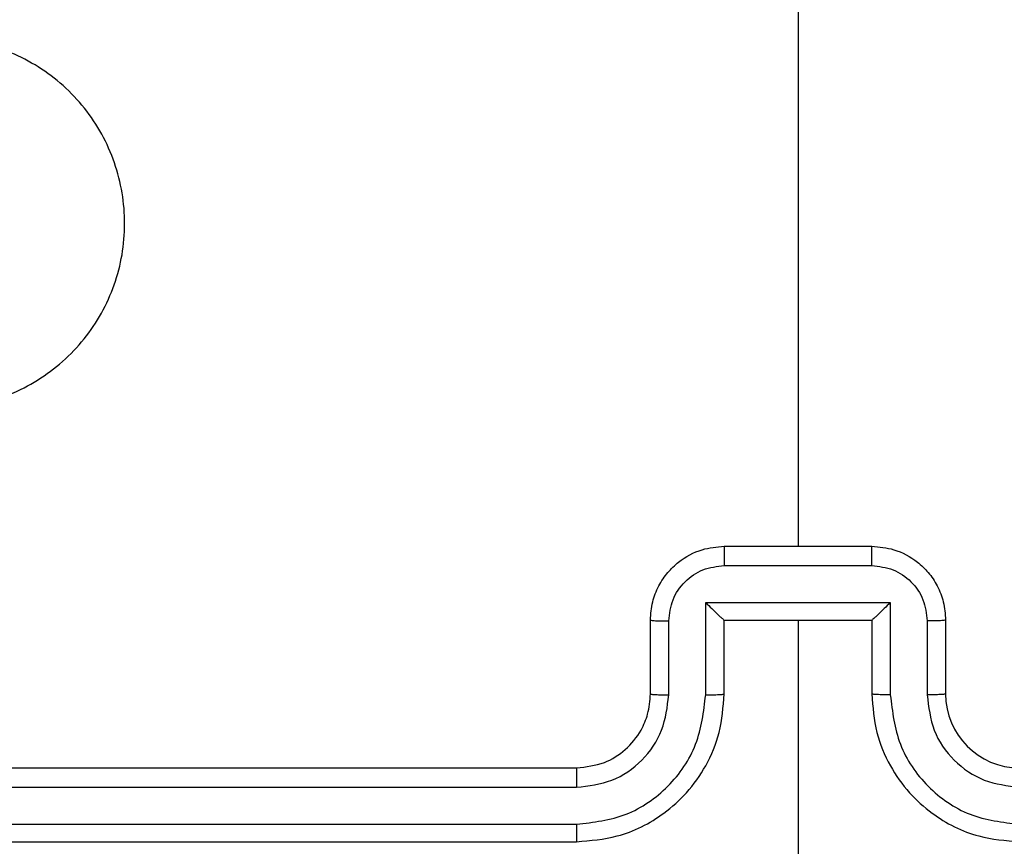
# Model space of a CAD drawing. Units: millimetres. Extents: x -350 to 1187, y 54 to 1086.
# Drawn here: x 518 to 520, y 400 to 402 of the extents above; entities that cross this region are included whole.
import ezdxf

# ---------------------------------------------------------------- set-up
doc = ezdxf.new("R2010")
doc.units = ezdxf.units.MM
doc.header["$PDSIZE"] = -1
doc.layers.add('VP-DIM', color=7, linetype='Continuous')
doc.layers.add('VP-HIC', color=6, linetype='Continuous')
doc.layers.add('VP-EQ', color=7, linetype='Continuous', true_color=0x8a3492)
doc.dimstyles.new('ISO-25', dxfattribs={"dimtxt": 2.5, "dimasz": 2.5, "dimexe": 1.25, "dimexo": 0.625, "dimtad": 1, "dimtxsty": 'Standard', "dimcen": 2.5, "dimadec": 0, "dimazin": 0, "dimtfac": 1, "dimtmove": 0, "dimatfit": 3, "dimfxl": 1, "dimarcsym": 0})

# ---------------------------------------------------------------- blocks, each defined once
blk = doc.blocks.new('*D616')
at = {"layer": 'Defpoints', "color": 0}
for p in [(916.7019, 1066.2307), (916.7019, 631.8891), (48.6019, 323.0891)]:
    blk.add_point(p, dxfattribs=at)
at = {"layer": 'VP-DIM', "color": 0, "lineweight": -2}
for p, q in [((48.6019, 996.2307), (48.6019, 1086.2307)), ((916.7019, 996.2307), (916.7019, 1086.2307)), ((68.6019, 1066.2307), (433.8724, 1066.2307)), ((896.7019, 1066.2307), (527.2057, 1066.2307))]:
    blk.add_line(p, q, dxfattribs=at)
at = {"layer": 'VP-DIM', "color": 0}
for points in [[(68.6019, 1069.564), (68.6019, 1062.8973), (48.6019, 1066.2307)], [(896.7019, 1062.8973), (896.7019, 1069.564), (916.7019, 1066.2307)]]:
    blk.add_solid(points, dxfattribs=at)
at = {"layer": 'VP-DIM', "color": 0, "insert": (480.539, 1066.2307), "char_height": 20, "attachment_point": 5}
blk.add_mtext('868', dxfattribs=at)
blk = doc.blocks.new('*D627')
at = {"layer": 'Defpoints', "color": 0}
for p in [(218.6019, 948.4752), (746.7019, 625.9321), (218.6019, 329.2524)]:
    blk.add_point(p, dxfattribs=at)
at = {"layer": 'VP-DIM', "color": 0, "lineweight": -2}
for p, q in [((218.6019, 878.4752), (218.6019, 968.4752)), ((746.7019, 878.4752), (746.7019, 968.4752)), ((238.6019, 948.4752), (434.2238, 948.4752)), ((726.7019, 948.4752), (527.5571, 948.4752))]:
    blk.add_line(p, q, dxfattribs=at)
at = {"layer": 'VP-DIM', "color": 0}
for points in [[(238.6019, 951.8086), (238.6019, 945.1419), (218.6019, 948.4752)], [(726.7019, 945.1419), (726.7019, 951.8086), (746.7019, 948.4752)]]:
    blk.add_solid(points, dxfattribs=at)
at = {"layer": 'VP-DIM', "color": 0, "insert": (480.8904, 948.4752), "char_height": 20, "attachment_point": 5}
blk.add_mtext('528', dxfattribs=at)
blk = doc.blocks.new('RC1452_')
at = {"color": 7, "linetype": 'Continuous', "lineweight": 25}
for p, q in [((519.6519, 402.0364), (519.6519, 400.4391)), ((519.4519, 400.4391), (519.8519, 400.4391)), ((519.4518, 400.387), (519.852, 400.387)), ((519.4017, 400.2869), (519.9021, 400.2869)), ((519.4017, 400.0368), (519.4017, 400.2869)), ((519.9021, 400.2869), (519.9021, 400.0368)), ((519.2519, 400.0391), (519.2519, 400.2391)), ((519.4519, 400.0391), (519.4519, 400.2391)), ((519.4519, 400.2391), (519.4519, 400.2391)), ((519.4519, 400.2391), (519.8519, 400.2391)), ((519.6519, 400.2391), (519.6519, 399.0019)), ((519.8519, 400.2391), (519.8519, 400.0391)), ((519.8519, 400.2391), (519.852, 400.2391)), ((520.0519, 400.2391), (520.0519, 400.0391)), ((519.3017, 400.0368), (519.3017, 400.2369)), ((520.0021, 400.2369), (520.0021, 400.0368)), ((516.0519, 399.8391), (519.0519, 399.8391)), ((516.0496, 399.7866), (519.0515, 399.7866)), ((516.0496, 399.6865), (519.0515, 399.6865)), ((516.0519, 399.6391), (519.0519, 399.6391))]:
    blk.add_line(p, q, dxfattribs=at)
blk.add_arc((520.2519, 400.0391), 0.2, 180.003, 269.9987, dxfattribs=at)
for points, knots in [([(516.9736, 400.9607), (516.9433, 400.9965), (516.8766, 401.0756), (516.8246, 401.2299), (516.8254, 401.4004), (516.8813, 401.5628), (516.9894, 401.6957), (517.1344, 401.7861), (517.3011, 401.8231), (517.471, 401.8027), (517.6246, 401.7274), (517.7448, 401.6056), (517.8175, 401.4506), (517.8353, 401.2805), (517.7958, 401.1142), (517.703, 400.9703), (517.5681, 400.8652), (517.4059, 400.8106), (517.2354, 400.8135), (517.0839, 400.8664), (517.0073, 400.9319), (516.9736, 400.9607)], [0, 0, 0, 0, 0.044737, 0.09864, 0.151937, 0.205875, 0.260195, 0.313199, 0.366987, 0.420858, 0.474338, 0.52799, 0.581908, 0.63543, 0.689074, 0.742824, 0.79663, 0.850213, 0.903795, 0.957773, 1, 1, 1, 1]), ([(519.2519, 400.2391), (519.2531, 400.2557), (519.2554, 400.2878), (519.2729, 400.3318), (519.2973, 400.3684), (519.3351, 400.4046), (519.3874, 400.4334), (519.4317, 400.4373), (519.4519, 400.4391)], [0, 0, 0, 0, 0.15847, 0.307435, 0.446908, 0.57687, 0.807258, 1, 1, 1, 1]), ([(519.4519, 400.4391), (519.4519, 400.4389), (519.4519, 400.4385), (519.4519, 400.4353), (519.4518, 400.4305), (519.4518, 400.424), (519.4518, 400.416), (519.4518, 400.4069), (519.4518, 400.3971), (519.4518, 400.3904), (519.4518, 400.387)], [0, 0, 0, 0, 0.125102, 0.250185, 0.375281, 0.500005, 0.62474, 0.749779, 0.874962, 1, 1, 1, 1]), ([(519.852, 400.387), (519.852, 400.3904), (519.8521, 400.3971), (519.852, 400.4069), (519.852, 400.416), (519.852, 400.424), (519.852, 400.4305), (519.852, 400.4353), (519.852, 400.4385), (519.8519, 400.4389), (519.8519, 400.4391)], [0, 0, 0, 0, 0.125037, 0.250221, 0.37526, 0.499995, 0.624718, 0.749814, 0.874897, 1, 1, 1, 1]), ([(519.8519, 400.4391), (519.8721, 400.4373), (519.9164, 400.4334), (519.9687, 400.4047), (520.0065, 400.3684), (520.0309, 400.3318), (520.0484, 400.2878), (520.0507, 400.2557), (520.0519, 400.2391)], [0, 0, 0, 0, 0.192729, 0.423169, 0.553122, 0.692586, 0.841541, 1, 1, 1, 1]), ([(519.3017, 400.2369), (519.3041, 400.2565), (519.3088, 400.2957), (519.3431, 400.3455), (519.3928, 400.3801), (519.4321, 400.3847), (519.4518, 400.387)], [0, 0, 0, 0, 0.249925, 0.499874, 0.749577, 1, 1, 1, 1]), ([(519.852, 400.387), (519.8717, 400.3847), (519.911, 400.3801), (519.9607, 400.3455), (519.995, 400.2957), (519.9997, 400.2565), (520.0021, 400.2369)], [0, 0, 0, 0, 0.250437, 0.500154, 0.750061, 1, 1, 1, 1]), ([(519.4017, 400.2869), (519.4073, 400.2815), (519.4183, 400.2705), (519.4318, 400.2574), (519.4412, 400.2483), (519.4469, 400.2431), (519.4507, 400.2397), (519.4515, 400.2393), (519.4519, 400.2391)], [0, 0, 0, 0, 0.251484, 0.502492, 0.646615, 0.77568, 0.892519, 1, 1, 1, 1]), ([(519.9021, 400.2869), (519.8965, 400.2815), (519.8855, 400.2705), (519.8721, 400.2573), (519.8626, 400.2484), (519.8569, 400.2431), (519.8531, 400.2398), (519.8523, 400.2393), (519.852, 400.2391)], [0, 0, 0, 0, 0.251499, 0.502475, 0.646486, 0.775669, 0.892477, 1, 1, 1, 1]), ([(519.2519, 400.2391), (519.2529, 400.2388), (519.2548, 400.2381), (519.268, 400.2374), (519.2845, 400.237), (519.2959, 400.2369), (519.3017, 400.2369)], [0, 0, 0, 0, 0.27989, 0.559139, 0.779585, 1, 1, 1, 1]), ([(520.0519, 400.2391), (520.0509, 400.2388), (520.049, 400.2381), (520.0358, 400.2374), (520.0194, 400.237), (520.0079, 400.2369), (520.0021, 400.2369)], [0, 0, 0, 0, 0.279806, 0.55897, 0.77935, 1, 1, 1, 1]), ([(519.0515, 399.6865), (519.0975, 399.6917), (519.1666, 399.6996), (519.2478, 399.744), (519.318, 399.8022), (519.3852, 399.8997), (519.3962, 399.9911), (519.4017, 400.0368)], [0, 0, 0, 0, 0.250131, 0.376418, 0.500754, 0.750374, 1, 1, 1, 1]), ([(519.0515, 399.7866), (519.0843, 399.7904), (519.1499, 399.7981), (519.2326, 399.8558), (519.2898, 399.9387), (519.2977, 400.0041), (519.3017, 400.0368)], [0, 0, 0, 0, 0.250412, 0.500106, 0.750075, 1, 1, 1, 1]), ([(519.0519, 399.6391), (519.089, 399.6421), (519.1733, 399.649), (519.2756, 399.7014), (519.3535, 399.7715), (519.4058, 399.8453), (519.4441, 399.9364), (519.4492, 400.004), (519.4519, 400.0391)], [0, 0, 0, 0, 0.177166, 0.402403, 0.533634, 0.677009, 0.832453, 1, 1, 1, 1]), ([(519.0519, 399.8391), (519.0776, 399.842), (519.1255, 399.8473), (519.1866, 399.8863), (519.2251, 399.9339), (519.2477, 399.9867), (519.2504, 400.0207), (519.2519, 400.0391)], [0, 0, 0, 0, 0.244361, 0.45689, 0.674678, 0.824009, 1, 1, 1, 1]), ([(519.2519, 400.0391), (519.2527, 400.0388), (519.2542, 400.0382), (519.2656, 400.0374), (519.2821, 400.0369), (519.2952, 400.0368), (519.3017, 400.0368)], [0, 0, 0, 0, 0.2501827, 0.5000805, 0.7498526, 1, 1, 1, 1]), ([(519.4017, 400.0368), (519.4083, 400.0368), (519.4214, 400.0369), (519.4381, 400.0374), (519.4496, 400.0382), (519.4511, 400.0388), (519.4519, 400.0391)], [0, 0, 0, 0, 0.250368, 0.500154, 0.749938, 1, 1, 1, 1]), ([(519.9021, 400.0368), (519.8955, 400.0368), (519.8824, 400.0369), (519.8657, 400.0374), (519.8543, 400.0382), (519.8527, 400.0388), (519.8519, 400.0391)], [0, 0, 0, 0, 0.250128, 0.499974, 0.749818, 1, 1, 1, 1]), ([(519.8519, 400.0391), (519.8546, 400.004), (519.8597, 399.9364), (519.8981, 399.8453), (519.9503, 399.7715), (520.0282, 399.7014), (520.1305, 399.649), (520.2148, 399.6421), (520.2519, 399.6391)], [0, 0, 0, 0, 0.167544, 0.322999, 0.466349, 0.597605, 0.822837, 1, 1, 1, 1]), ([(519.9021, 400.0368), (519.9076, 399.9911), (519.9186, 399.8997), (519.9858, 399.8022), (520.0561, 399.744), (520.1373, 399.6996), (520.2064, 399.6917), (520.2523, 399.6865)], [0, 0, 0, 0, 0.249618, 0.499229, 0.623595, 0.749878, 1, 1, 1, 1]), ([(520.0519, 400.0391), (520.0511, 400.0388), (520.0496, 400.0382), (520.0382, 400.0374), (520.0217, 400.0369), (520.0087, 400.0368), (520.0021, 400.0368)], [0, 0, 0, 0, 0.250108, 0.49993, 0.749628, 1, 1, 1, 1]), ([(520.0021, 400.0368), (520.0059, 400.004), (520.0135, 399.9385), (520.0713, 399.8558), (520.1542, 399.7986), (520.2196, 399.7906), (520.2523, 399.7866)], [0, 0, 0, 0, 0.250445, 0.50014, 0.750103, 1, 1, 1, 1]), ([(519.0519, 399.8391), (519.0519, 399.8389), (519.0518, 399.8385), (519.0518, 399.8353), (519.0517, 399.8304), (519.0516, 399.8238), (519.0516, 399.8157), (519.0516, 399.8066), (519.0515, 399.7967), (519.0515, 399.79), (519.0515, 399.7866)], [0, 0, 0, 0, 0.1250003, 0.2501564, 0.3752015, 0.4999978, 0.6247652, 0.7498103, 0.8749817, 1, 1, 1, 1]), ([(519.0515, 399.6865), (519.0515, 399.6802), (519.0515, 399.6677), (519.0516, 399.652), (519.0518, 399.6413), (519.0519, 399.6398), (519.0519, 399.6391)], [0, 0, 0, 0, 0.25017, 0.499993, 0.749862, 1, 1, 1, 1])]:
    blk.add_open_spline(points, degree=3, knots=knots, dxfattribs=at)
blk = doc.blocks.new('RC1452_2D')
at = {"layer": 'VP-EQ', "color": 0}
blk.add_blockref('RC1452_', (0, 0), dxfattribs=at)

msp = doc.modelspace()

# ---------------------------------------------------------------- linework, layer by layer
at = {"layer": 'VP-HIC', "color": 30}
msp.add_lwpolyline([(665.7519, 329.5891, 0.414214), (885.7519, 549.5891), (885.7519, 627.3891, 0.414214), (665.7519, 847.3891), (521.5519, 847.3891, 0.414214), (301.5519, 627.3891), (301.5519, 549.5891, 0.414214), (521.5519, 329.5891)], format="xyb", close=True, dxfattribs=at)
at = {"layer": 'VP-HIC', "color": 4}
msp.add_lwpolyline([(301.5519, 611.5992), (301.5519, 549.5891, 0.414214), (521.5519, 329.5891), (633.7519, 329.5891), (633.7519, 322.0932, -0.414217), (443.7497, 132.0932), (299.5497, 132.0948, -0.41421), (109.5519, 322.0948), (109.5519, 407.3398, -0.409663), (296.5951, 597.3168, -0.025213)], format="xyb", close=True, dxfattribs=at)

# ---------------------------------------------------------------- block references
at = {"layer": 'VP-EQ', "color": 0}
msp.add_blockref('RC1452_2D', (0, 0), dxfattribs=at)

# ---------------------------------------------------------------- dimensions: what is measured, and where the dimension line sits
at = {"layer": 'VP-DIM', "color": 0}
for base, p1, p2, picture, middle in [((916.7019, 1066.2307), (48.6019, 323.0891), (916.7019, 631.8891), '*D616', (480.539, 1066.2307)), ((218.6019, 948.4752), (746.7019, 625.9321), (218.6019, 329.2524), '*D627', (480.8904, 948.4752))]:
    dim = msp.add_linear_dim(base=base, p1=p1, p2=p2, dimstyle='ISO-25', override={"dimtxt": 20, "dimasz": 20, "dimexe": 20, "dimexo": 50, "dimgap": 20, "dimtad": 0, "dimtih": 0, "dimtoh": 1, "dimdec": 0, "dimzin": 1, "dimadec": 2, "dimtdec": 0, "dimfxl": 70, "dimfxlon": 1, "dimtzin": 1}, dxfattribs=at)
    dim.commit()
    dim.dimension.update_dxf_attribs({"geometry": picture, "text_midpoint": middle, "dimtype": 160})

doc.saveas('drawing.dxf')
